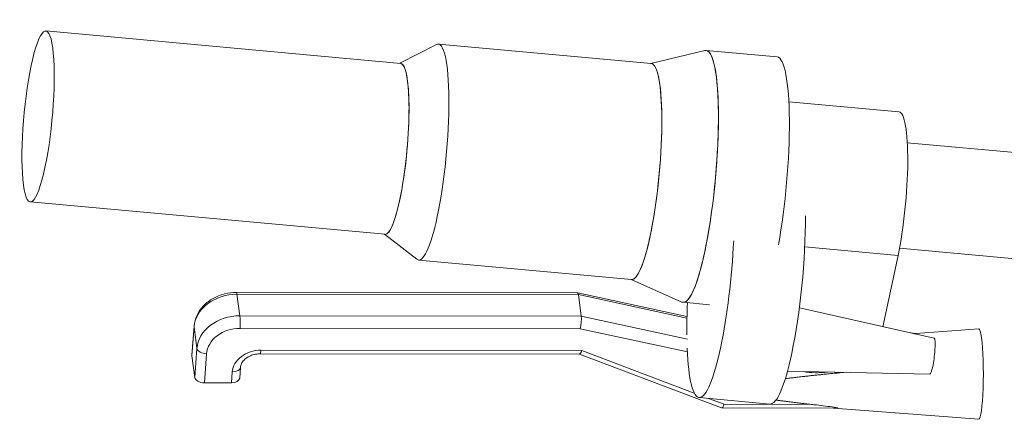
# Model space of a CAD drawing. Units: millimetres. Extents: x 531384 to 537349, y 352027 to 357089.
# Drawn here: x 531384 to 531555, y 352968 to 353037 of the extents above; entities that cross this region are included whole.
import ezdxf

# ---------------------------------------------------------------- set-up
doc = ezdxf.new("R2010")
doc.units = ezdxf.units.MM

msp = doc.modelspace()

# ---------------------------------------------------------------- linework, layer by layer
at = {"color": 252, "linetype": 'Continuous', "lineweight": 0, "extrusion": (0, 1, 0)}
for p, q in [((531388.56, 353035.31), (531450.33, 353029.67)), ((531450.2, 353029.68), (531456.56, 353032.94)), ((531493.96, 353029.64), (531456.9, 353033.02)), ((531493.87, 353029.64), (531503.31, 353031.91)), ((531515.87, 353030.79), (531503.51, 353031.92)), ((531537.09, 353021.25), (531517.91, 353023)), ((531590.02, 353011.16), (531538.54, 353015.86)), ((531385.84, 353005.55), (531447.61, 352999.92)), ((531447.49, 352999.93), (531453.15, 352995.57)), ((531536.93, 352996.23), (531520.67, 352997.72)), ((531588.35, 352992.84), (531537.18, 352997.51)), ((531490.53, 352992.05), (531453.47, 352995.44)), ((531534.29, 352983.84), (531536.93, 352996.23)), ((531490.44, 352992.06), (531499.31, 352988.13)), ((531481.14, 352989.73), (531421.73, 352989.8)), ((531422.33, 352985.75), (531421.82, 352989.49)), ((531421.82, 352989.49), (531481.27, 352989.42)), ((531500.18, 352985.61), (531481.15, 352989.72)), ((531481.78, 352985.67), (531481.27, 352989.42)), ((531481.27, 352989.42), (531500.18, 352985.33)), ((531504.09, 352987.66), (531499.51, 352988.08)), ((531543.23, 352981.83), (531519.74, 352987.11)), ((531481.78, 352985.67), (531422.33, 352985.75)), ((531500.25, 352981.68), (531481.78, 352985.67)), ((531414.35, 352983.93), (531413.97, 352978.89)), ((531413.97, 352978.76), (531414.35, 352983.81)), ((531414.86, 352980.07), (531414.35, 352983.81)), ((531422.36, 352983.55), (531481.6, 352983.47)), ((531481.6, 352983.47), (531500.24, 352979.45)), ((531540.01, 352982.66), (531550.99, 352983.47)), ((531540.03, 352982.66), (531539.18, 352982.74)), ((531414.86, 352980.07), (531414.47, 352975.02)), ((531481.86, 352979.68), (531425.98, 352979.75)), ((531501.45, 352972.28), (531481.86, 352979.68)), ((531414.47, 352975.02), (531413.97, 352978.76)), ((531416.17, 352974.08), (531416.55, 352979.13)), ((531425.86, 352979.12), (531481.46, 352979.05)), ((531481.44, 352979.05), (531506.21, 352969.7)), ((531422.3, 352974.89), (531422.44, 352976.78)), ((531542.47, 352975.59), (531517.67, 352976.08)), ((531421, 352975.97), (531420.86, 352974.07)), ((531416.17, 352974.08), (531420.86, 352974.07)), ((531514.65, 352970.38), (531502.29, 352971.51)), ((531506.63, 352970.33), (531503.9, 352971.36)), ((531506.23, 352969.69), (531526.22, 352969.67)), ((531521.83, 352970.31), (531506.63, 352970.33)), ((531525.67, 352969.67), (531550.97, 352967.74))]:
    msp.add_line(p, q, dxfattribs=at)
at = {"color": 252, "linetype": 'Continuous', "lineweight": 0}
for centre, major_axis, ratio, start_param, end_param in [((531387.2, 353020.43), (-1.36, -14.88), 0.165352, -2.196099710268685, 4.087085596910901), ((531455.18, 353014.23), (1.71, 18.79), 0.165352, -2.1961, 0.104437), ((531501.51, 353010), (2, 21.92), 0.165352, -2.1961, 0.055916), ((531448.97, 353014.79), (1.36, 14.88), 0.165352, -2.1961, 0), ((531492.25, 353010.85), (-1.71, -18.79), 0.165352, 0, 3.141593), ((531535.66, 353005.59), (1.43, 15.66), 0.165352, -2.1961, 0), ((531448.97, 353014.79), (-1.36, -14.88), 0.165352, 0, 0.945493), ((531455.18, 353014.23), (-1.71, -18.79), 0.165352, -0.104437, 0.945493), ((531504.29, 352993.43), (2, 21.92), 0.165352, -2.1961, -1.308391), ((531501.51, 353010), (-2, -21.92), 0.165352, -0.055916, 0.945493), ((531504.29, 352993.43), (-2, -21.92), 0.165352, -1.305879, -1.029201), ((531421.9, 352980.06), (-7.01, -0.95), 0.799625, -1.739567, -0.16877), ((531415.92, 352983.81), (-1.57, 0.12), 0.591968, 0, 0.125479), ((531416.42, 352980.07), (-1.57, 0.12), 0.591968, 0.125479, 1.696275), ((531425.7, 352975.96), (-4.67, -0.63), 0.799625, -1.739567, -0.16877), ((531425.86, 352980.69), (0, -1.57), 0.100866, 0, 0.933528), ((531481.73, 352980.62), (-0.29, -1.57), 0.221714, 0.0403, 0.973827), ((531504.29, 352993.43), (-2, -21.92), 0.165352, -0.900787, 0.945493), ((531420.88, 352976.9), (1.57, -0.12), 0.591968, -1.445317, 0), ((531523.44, 352984.66), (10.91, 1.47), 0.799625, -1.956876, -1.56834), ((531416.04, 352975.01), (-1.57, 0.12), 0.591968, 0.125479, 1.696275), ((531420.73, 352975.01), (1.57, -0.12), 0.591968, -1.445317, 0)]:
    msp.add_ellipse(centre, major_axis=major_axis, ratio=ratio, start_param=start_param, end_param=end_param, dxfattribs=at)
at = {"color": 252, "linetype": 'Continuous', "lineweight": 0, "extrusion": (0, 0, -1)}
for centre, major_axis, ratio, start_param, end_param in [((531455.18, 353014.23), (1.71, 18.79), 0.165352, -0.104437, 2.1961), ((531501.51, 353010), (2, 21.92), 0.165352, -0.055916, 3.197508), ((531448.97, 353014.79), (1.36, 14.88), 0.165352, 0, 3.141593), ((531492.25, 353010.85), (1.71, 18.79), 0.165352, 0, 2.1961), ((531513.87, 353008.87), (2, 21.92), 0.165352, 0, 2.070045), ((531455.18, 353014.23), (-1.71, -18.79), 0.165352, -0.945493, 0.104437), ((531516.65, 352992.3), (-2, -21.92), 0.165352, -2.10264, -0.945493), ((531492.25, 353010.85), (-1.71, -18.79), 0.165352, -0.945493, 0), ((531421.73, 352988.23), (0, 1.57), 0.100866, 0, 0.637269), ((531421.39, 352983.8), (-7.01, -0.95), 0.799625, 0.16877, 1.739567), ((531480.97, 352988.15), (0.17, 1.57), 0.175122, -0.018592, 0.618677), ((531422.23, 352984.48), (0, -1.57), 0.100866, -2.504324, -0.933528), ((531481.48, 352984.41), (-0.17, -1.57), 0.175122, -2.522916, -0.95212), ((531422.02, 352979.13), (-5.45, -0.74), 0.799625, 0.16877, 1.739567), ((531550.99, 352975.61), (0.01, 7.86), 0.100866, -0.007534, 0.637269), ((531542.85, 352978.71), (0.38, 3.12), 0.125286, 0.012635, 1.221324), ((531550.99, 352975.61), (-0.01, -7.86), 0.100866, -2.504324, 0.007534), ((531542.85, 352978.71), (-0.38, -3.12), 0.125286, -1.920269, -0.012635), ((531415.63, 352980.02), (-1.57, -1.46), 0.372179, 0.255895, 0.381374), ((531516.65, 352992.3), (-2, -21.92), 0.165352, -0.945493, 0), ((531506.51, 352971.26), (0.29, 1.57), 0.221714, -4.11542, -3.101293)]:
    msp.add_ellipse(centre, major_axis=major_axis, ratio=ratio, start_param=start_param, end_param=end_param, dxfattribs=at)
at = {"color": 252, "linetype": 'Continuous', "lineweight": 0}
for points, knots in [([(531421.73, 352989.8), (531421.02, 352989.8), (531420.32, 352989.71), (531418.95, 352989.36), (531418.29, 352989.1), (531417.07, 352988.42), (531416.51, 352988), (531415.56, 352987.02), (531415.16, 352986.46), (531414.59, 352985.26), (531414.41, 352984.62), (531414.35, 352983.95), (531414.35, 352983.94), (531414.35, 352983.93)], [4.630004, 4.630004, 4.630004, 4.630004, 4.944163, 4.944163, 5.258322, 5.258322, 5.572482, 5.572482, 5.886641, 5.886641, 6.195433, 6.195433, 6.2008, 6.2008, 6.2008, 6.2008]), ([(531539.78, 352982.61), (531539.85, 352982.62), (531539.92, 352982.63), (531539.99, 352982.64), (531540.01, 352982.65), (531540.03, 352982.66), (531540.04, 352982.66), (531540.03, 352982.66), (531540.03, 352982.66), (531540.03, 352982.66)], [1.14837661, 1.14837661, 1.14837661, 1.14837661, 1.15959473, 1.15959473, 1.16526802, 1.16526802, 1.17094131, 1.17094131, 1.17144307, 1.17144307, 1.17144307, 1.17144307]), ([(531422.44, 352976.78), (531422.46, 352976.98), (531422.51, 352977.18), (531422.71, 352977.61), (531422.86, 352977.83), (531423.25, 352978.22), (531423.49, 352978.41), (531424.01, 352978.71), (531424.3, 352978.84), (531424.91, 352979.02), (531425.23, 352979.08), (531425.65, 352979.11), (531425.75, 352979.12), (531425.86, 352979.12)], [0.082385, 0.082385, 0.082385, 0.082385, 0.396544, 0.396544, 0.710704, 0.710704, 1.002784, 1.002784, 1.284392, 1.284392, 1.564138, 1.564138, 1.653181, 1.653181, 1.653181, 1.653181]), ([(531521.83, 352970.31), (531522.12, 352970.28), (531522.41, 352970.24), (531523.25, 352970.15), (531523.79, 352970.08), (531524.83, 352969.95), (531525.33, 352969.89), (531525.98, 352969.79), (531526.2, 352969.75), (531526.36, 352969.71), (531526.38, 352969.7), (531526.41, 352969.7), (531526.41, 352969.69), (531526.42, 352969.69), (531526.42, 352969.68), (531526.41, 352969.68), (531526.41, 352969.68), (531526.4, 352969.67), (531526.39, 352969.67), (531526.36, 352969.67), (531526.33, 352969.67), (531526.28, 352969.67), (531526.25, 352969.66), (531526.22, 352969.67)], [0.7613242, 0.7613242, 0.7613242, 0.7613242, 0.793934, 0.793934, 0.8546735, 0.8546735, 0.9154131, 0.9154131, 0.9398233, 0.9398233, 0.9437017, 0.9437017, 0.9456409, 0.9456409, 0.9475801, 0.9475801, 0.9495193, 0.9495193, 0.9514584, 0.9514584, 0.9553368, 0.9553368, 0.9592109, 0.9592109, 0.9592109, 0.9592109])]:
    msp.add_open_spline(points, degree=3, knots=knots, dxfattribs=at)
for points, weights in [([(531517.29, 352974.79), (531521.28, 352975.3), (531527.51, 352975.89)], [1.26188927515, 1.22585302868, 1.17329116902]), ([(531521.83, 352970.31), (531518.21, 352970.71), (531515.68, 352971.07)], [1.2176237034, 1.25047688638, 1.27454410719])]:
    msp.add_rational_spline(points, weights, degree=2, dxfattribs=at)

doc.saveas('drawing.dxf')
